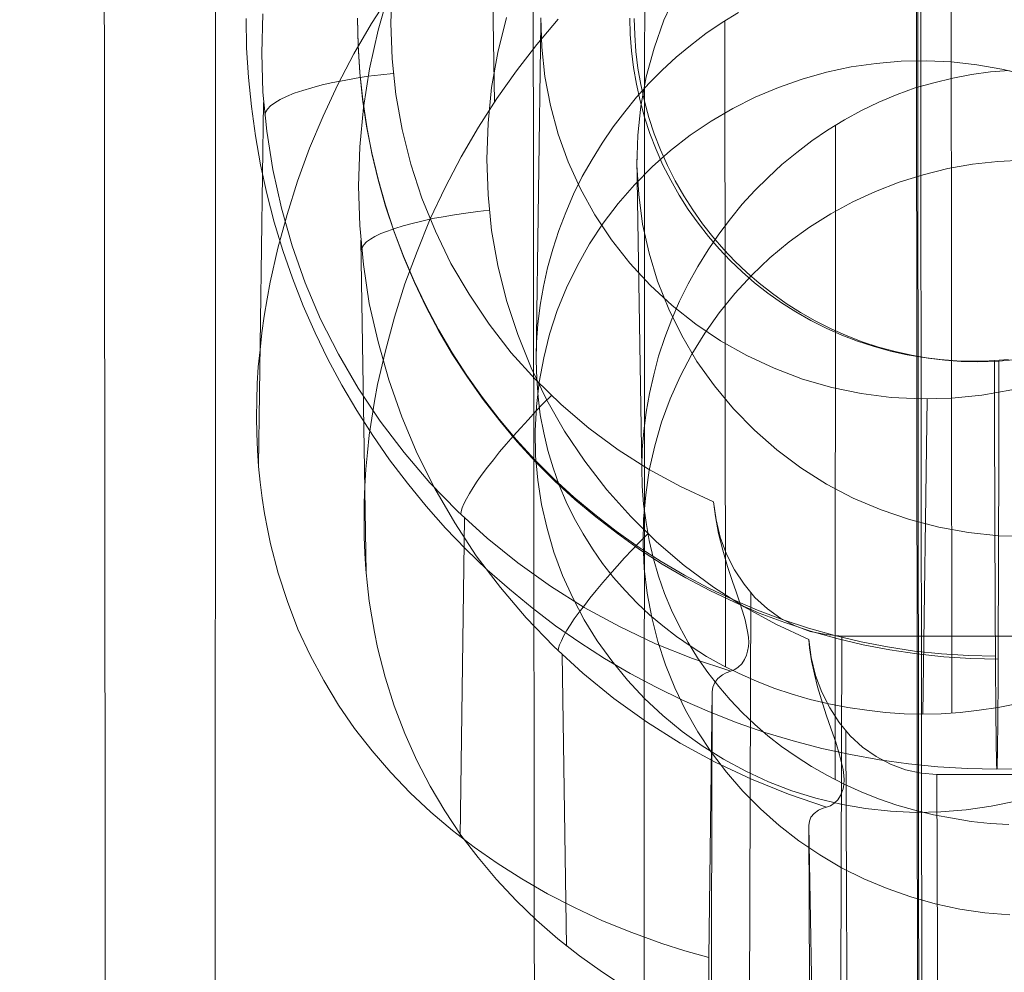
# Model space of a CAD drawing. Units: millimetres. Extents: x 2409 to 15109, y 1344 to 14044.
# Drawn here: x 13287 to 13310, y 8193 to 8215 of the extents above; entities that cross this region are included whole.
import ezdxf

# ---------------------------------------------------------------- set-up
doc = ezdxf.new("R2010")
doc.units = ezdxf.units.MM
doc.layers.add('område', color=7, linetype='Continuous', lineweight=9)
doc.layers.add('taifun', color=251, linetype='Continuous', lineweight=9)

msp = doc.modelspace()

# ---------------------------------------------------------------- linework, layer by layer
at = {"layer": 'område'}
msp.add_circle((8759.184, 7694.31), 6350, dxfattribs=at)
at = {"layer": 'taifun', "flags": 128}
for points in [[(13308.093, 8171.607), (13308.019, 8239.74)], [(13292, 8237.667), (13291.609, 8237.643), (13291.225, 8237.569), (13290.85, 8237.447), (13290.499, 8237.275), (13290.172, 8237.063), (13289.878, 8236.81), (13289.626, 8236.525), (13289.405, 8236.206), (13289.234, 8235.864), (13289.103, 8235.505), (13289.03, 8235.129), (13289.005, 8234.746), (13289.071, 8172.456)], [(13299.067, 8169.543), (13298.994, 8237.675)], [(13294.63, 8235.638), (13294.24, 8235.614), (13293.85, 8235.541), (13293.477, 8235.419), (13293.127, 8235.248), (13292.803, 8235.029), (13292.51, 8234.777), (13292.25, 8234.493), (13292.031, 8234.168), (13291.86, 8233.827), (13291.731, 8233.462), (13291.657, 8233.088), (13291.625, 8232.706), (13291.601, 8170.142)], [(13301.589, 8167.211), (13301.622, 8235.638)], [(13308.028, 8167.478), (13307.954, 8235.611)], [(13307.93, 8230.396), (13307.995, 8168.106)], [(13298.114, 8213.468), (13298, 8220.541)], [(13308.77, 8199.231), (13308.754, 8216.703)], [(13295.681, 8215.976), (13295.248, 8215.299), (13294.84, 8214.597), (13294.465, 8213.879), (13294.122, 8213.145), (13293.804, 8212.394), (13293.526, 8211.627), (13293.281, 8210.851), (13293.069, 8210.068), (13292.89, 8209.276), (13292.816, 8208.885), (13292.751, 8208.485), (13292.694, 8208.093), (13292.653, 8207.693), (13292.612, 8207.302), (13292.588, 8206.91), (13292.58, 8206.518), (13292.571, 8206.126), (13292.58, 8205.743), (13292.596, 8205.359), (13292.62, 8204.976), (13292.653, 8204.609), (13292.702, 8204.241), (13292.759, 8203.882), (13292.824, 8203.523), (13292.898, 8203.172), (13293.077, 8202.495), (13293.29, 8201.834), (13293.534, 8201.189), (13293.82, 8200.577), (13294.138, 8199.99), (13294.481, 8199.418), (13294.856, 8198.872), (13295.264, 8198.349), (13295.697, 8197.843), (13296.154, 8197.37), (13296.635, 8196.921), (13297.133, 8196.497), (13297.639, 8196.105), (13298.178, 8195.73), (13298.749, 8195.371), (13299.353, 8195.02), (13299.981, 8194.702), (13300.634, 8194.392), (13301.311, 8194.114), (13302.013, 8193.861), (13302.552, 8193.69), (13303.107, 8193.535), (13303.123, 8177.189)], [(13295.653, 8216.026), (13295.401, 8215.149), (13295.206, 8214.247), (13295.06, 8213.346), (13294.979, 8212.428), (13294.946, 8211.511), (13294.979, 8210.593), (13295.06, 8209.683), (13295.198, 8208.774), (13295.401, 8207.88), (13295.653, 8206.995), (13295.953, 8206.134), (13296.311, 8205.282), (13296.725, 8204.462), (13297.188, 8203.666), (13297.691, 8202.894), (13298.252, 8202.155), (13298.853, 8201.449), (13299.494, 8200.783), (13300.176, 8200.157), (13300.899, 8199.573), (13301.654, 8199.029), (13302.442, 8198.533), (13303.254, 8198.087), (13304.099, 8197.689), (13304.968, 8197.339), (13305.853, 8197.039), (13304.968, 8197.339), (13304.099, 8197.689), (13303.254, 8198.087), (13302.442, 8198.533), (13301.654, 8199.029), (13300.899, 8199.573), (13300.176, 8200.157), (13299.494, 8200.783), (13298.853, 8201.449), (13298.252, 8202.155), (13297.691, 8202.894), (13297.188, 8203.666), (13296.725, 8204.462), (13296.311, 8205.282), (13295.953, 8206.134), (13295.653, 8206.995), (13295.401, 8207.88), (13295.198, 8208.774), (13295.06, 8209.683), (13294.979, 8210.593), (13294.946, 8211.511), (13294.979, 8212.428), (13295.06, 8213.346), (13295.206, 8214.247), (13295.401, 8215.149), (13295.653, 8216.026)], [(13295.73, 8216.131), (13295.697, 8215.307), (13295.73, 8214.475), (13295.819, 8213.65), (13295.966, 8212.834), (13296.162, 8212.027), (13296.423, 8211.235), (13296.742, 8210.46), (13297.101, 8209.709), (13297.525, 8208.991), (13297.99, 8208.297), (13298.504, 8207.628), (13299.067, 8207.008), (13299.671, 8206.42), (13300.316, 8205.873), (13300.993, 8205.367), (13301.703, 8204.919), (13302.446, 8204.511), (13303.221, 8204.152), (13302.446, 8204.511), (13301.703, 8204.919), (13300.993, 8205.367), (13300.316, 8205.873), (13299.671, 8206.42), (13299.067, 8207.008), (13298.504, 8207.628), (13297.99, 8208.297), (13297.525, 8208.991), (13297.101, 8209.709), (13296.742, 8210.46), (13296.423, 8211.235), (13296.162, 8212.027), (13295.966, 8212.834), (13295.819, 8213.65), (13295.73, 8214.475), (13295.697, 8215.307), (13295.73, 8216.131)], [(13302.353, 8216.01), (13302.06, 8215.376), (13301.833, 8214.726), (13301.646, 8214.061), (13301.524, 8213.378), (13301.451, 8212.696), (13301.435, 8211.998), (13301.435, 8211.998), (13301.476, 8211.316), (13301.565, 8210.625), (13301.719, 8209.951), (13301.914, 8209.294), (13302.174, 8208.644), (13302.483, 8208.027), (13302.832, 8207.426), (13303.238, 8206.857), (13303.685, 8206.321), (13304.172, 8205.826), (13304.692, 8205.363), (13305.252, 8204.949), (13305.853, 8204.567), (13306.47, 8204.242), (13307.12, 8203.966), (13307.786, 8203.739), (13308.468, 8203.56), (13309.158, 8203.438), (13309.865, 8203.365), (13310.571, 8203.349)], [(13292.718, 8215.527), (13292.694, 8214.613), (13292.718, 8213.699), (13292.808, 8212.794), (13292.947, 8211.896), (13293.151, 8210.998), (13293.404, 8210.117), (13293.706, 8209.26), (13294.065, 8208.411), (13294.481, 8207.595), (13294.938, 8206.804), (13295.452, 8206.037), (13296.007, 8205.302), (13296.611, 8204.6), (13297.256, 8203.939), (13297.941, 8203.311), (13298.659, 8202.732), (13299.418, 8202.185), (13300.202, 8201.695), (13301.026, 8201.246), (13301.866, 8200.847), (13302.731, 8200.504), (13303.621, 8200.21), (13302.731, 8200.504), (13301.866, 8200.847), (13301.026, 8201.246), (13300.202, 8201.695), (13299.418, 8202.185), (13298.659, 8202.732), (13297.941, 8203.311), (13297.256, 8203.939), (13296.611, 8204.6), (13296.007, 8205.302), (13295.452, 8206.037), (13294.938, 8206.804), (13294.481, 8207.595), (13294.065, 8208.411), (13293.706, 8209.26), (13293.404, 8210.117), (13293.151, 8210.998), (13292.947, 8211.896), (13292.808, 8212.794), (13292.718, 8213.699), (13292.694, 8214.613), (13292.718, 8215.527)], [(13310.28, 8199.443), (13309.847, 8199.361), (13309.407, 8199.296), (13308.966, 8199.247), (13308.525, 8199.214), (13308.093, 8199.206), (13307.66, 8199.214), (13307.228, 8199.247), (13306.787, 8199.296), (13306.347, 8199.361), (13305.906, 8199.443), (13305.473, 8199.549), (13305.049, 8199.671), (13304.625, 8199.81), (13304.217, 8199.973), (13303.817, 8200.153), (13303.433, 8200.341), (13303.058, 8200.553), (13302.699, 8200.781), (13302.356, 8201.018), (13302.038, 8201.263), (13301.728, 8201.524), (13301.442, 8201.793), (13301.156, 8202.087), (13300.887, 8202.389), (13300.634, 8202.715), (13300.397, 8203.058), (13300.177, 8203.409), (13299.973, 8203.776), (13299.785, 8204.152), (13299.622, 8204.543), (13299.483, 8204.943), (13299.361, 8205.351), (13299.263, 8205.759), (13299.182, 8206.184), (13299.133, 8206.6), (13299.1, 8207.024), (13299.084, 8207.448), (13299.084, 8207.448), (13299.092, 8207.873), (13299.124, 8208.297), (13299.182, 8208.738), (13299.255, 8209.17), (13299.353, 8209.611), (13299.475, 8210.044), (13299.614, 8210.476), (13299.777, 8210.9), (13299.957, 8211.325), (13300.161, 8211.733), (13300.389, 8212.133), (13300.626, 8212.516), (13300.879, 8212.892), (13301.148, 8213.242), (13301.426, 8213.585), (13301.719, 8213.912), (13302.021, 8214.214), (13302.348, 8214.516), (13302.682, 8214.793), (13303.042, 8215.07), (13303.417, 8215.323), (13303.8, 8215.56)], [(13317.314, 8197.929), (13309.819, 8197.925), (13309.132, 8197.94), (13308.445, 8197.981), (13307.762, 8198.049), (13307.082, 8198.143), (13306.406, 8198.263), (13305.738, 8198.409), (13305.073, 8198.582), (13304.416, 8198.781), (13303.767, 8199.006), (13303.125, 8199.258), (13302.498, 8199.532), (13301.878, 8199.832), (13301.274, 8200.155), (13300.68, 8200.504), (13300.102, 8200.872), (13299.539, 8201.267), (13298.991, 8201.68), (13298.461, 8202.115), (13297.947, 8202.573), (13297.451, 8203.05), (13296.975, 8203.542), (13296.52, 8204.056), (13296.085, 8204.589), (13295.668, 8205.134), (13295.277, 8205.701), (13294.906, 8206.279), (13294.56, 8206.872), (13294.234, 8207.477), (13293.937, 8208.096), (13293.659, 8208.723), (13293.411, 8209.365), (13293.186, 8210.011), (13292.983, 8210.672), (13292.811, 8211.337), (13292.664, 8212.005), (13292.544, 8212.685), (13292.45, 8213.364), (13292.383, 8214.047), (13292.341, 8214.735), (13292.326, 8215.422)], [(13294.921, 8215.425), (13294.936, 8214.795), (13294.977, 8214.164), (13295.041, 8213.537), (13295.135, 8212.91), (13295.255, 8212.29), (13295.401, 8211.678), (13295.574, 8211.07), (13295.773, 8210.469), (13295.995, 8209.88), (13296.242, 8209.298), (13296.513, 8208.731), (13296.809, 8208.171), (13297.128, 8207.627), (13297.474, 8207.098), (13297.838, 8206.583), (13298.221, 8206.084), (13298.63, 8205.599), (13299.055, 8205.134), (13299.501, 8204.691), (13299.967, 8204.263), (13300.451, 8203.857), (13300.951, 8203.471), (13301.465, 8203.106), (13301.995, 8202.765), (13302.539, 8202.445), (13303.095, 8202.149), (13303.665, 8201.875), (13304.244, 8201.627), (13304.837, 8201.405), (13305.434, 8201.206), (13306.042, 8201.037), (13306.654, 8200.891), (13307.274, 8200.771), (13307.901, 8200.677), (13308.528, 8200.609), (13309.155, 8200.572), (13309.786, 8200.557)], [(13294.924, 8215.418), (13294.936, 8214.783), (13294.977, 8214.153), (13295.045, 8213.522), (13295.139, 8212.895), (13295.259, 8212.272), (13295.405, 8211.656), (13295.578, 8211.044), (13295.777, 8210.443), (13296.002, 8209.85), (13296.25, 8209.268), (13296.524, 8208.693), (13296.821, 8208.134), (13297.14, 8207.589), (13297.485, 8207.056), (13297.849, 8206.538), (13298.236, 8206.039), (13298.645, 8205.554), (13299.073, 8205.085), (13299.524, 8204.638), (13299.99, 8204.21), (13300.474, 8203.801), (13300.977, 8203.414), (13301.491, 8203.046), (13302.025, 8202.705), (13302.573, 8202.382), (13303.132, 8202.085), (13303.703, 8201.815), (13304.285, 8201.563), (13304.878, 8201.342), (13305.479, 8201.143), (13306.091, 8200.97), (13306.707, 8200.823), (13307.326, 8200.703), (13307.953, 8200.609), (13308.584, 8200.542), (13309.215, 8200.501), (13309.849, 8200.489)], [(13301.2, 8192.816), (13300.631, 8193.19), (13300.095, 8193.571), (13299.592, 8193.969), (13299.096, 8194.408), (13298.617, 8194.863), (13298.162, 8195.35), (13297.732, 8195.861), (13297.334, 8196.389), (13296.96, 8196.95), (13296.619, 8197.526), (13296.303, 8198.127), (13296.027, 8198.752), (13295.775, 8199.402), (13295.564, 8200.068), (13295.393, 8200.758), (13295.32, 8201.116), (13295.255, 8201.473), (13295.198, 8201.838), (13295.158, 8202.204), (13295.117, 8202.577), (13295.093, 8202.959), (13295.076, 8203.341), (13295.076, 8203.731), (13295.076, 8204.129), (13295.093, 8204.518), (13295.117, 8204.916), (13295.158, 8205.306), (13295.198, 8205.704), (13295.255, 8206.102), (13295.32, 8206.5), (13295.393, 8206.89), (13295.572, 8207.677), (13295.783, 8208.457), (13296.027, 8209.237), (13296.311, 8209.992), (13296.619, 8210.747), (13296.969, 8211.478), (13297.342, 8212.193), (13297.74, 8212.883), (13298.17, 8213.557), (13298.625, 8214.199), (13299.104, 8214.816), (13299.6, 8215.4)], [(13298.398, 8215.441), (13298.195, 8214.629), (13298.049, 8213.809), (13297.967, 8212.98), (13297.935, 8212.144), (13297.967, 8211.308), (13298.049, 8210.479), (13298.195, 8209.659), (13298.398, 8208.847), (13298.658, 8208.051), (13298.966, 8207.279), (13299.332, 8206.524), (13299.746, 8205.801), (13300.217, 8205.103), (13300.729, 8204.437), (13301.289, 8203.812), (13301.89, 8203.219), (13302.531, 8202.667), (13303.214, 8202.163), (13303.928, 8201.708), (13304.667, 8201.302), (13305.439, 8200.945), (13305.455, 8200.75), (13305.504, 8200.45), (13305.569, 8200.141), (13305.642, 8199.841), (13305.731, 8199.54), (13305.845, 8199.191), (13305.959, 8198.858), (13306.064, 8198.549), (13306.153, 8198.257), (13306.202, 8198.07), (13306.235, 8197.916), (13306.251, 8197.778), (13306.259, 8197.672), (13306.251, 8197.567), (13306.235, 8197.469), (13306.178, 8197.307), (13306.113, 8197.209), (13306.032, 8197.128), (13305.942, 8197.071), (13305.853, 8197.039), (13305.747, 8197.006), (13305.666, 8196.966), (13305.561, 8196.893), (13305.487, 8196.803), (13305.455, 8196.714), (13305.439, 8196.609), (13305.536, 8190.94)], [(13308.419, 8197.802), (13308.054, 8197.827), (13307.688, 8197.908), (13307.339, 8198.038), (13307.006, 8198.216), (13306.689, 8198.436), (13306.405, 8198.704), (13306.145, 8199.012), (13305.926, 8199.353), (13305.739, 8199.719), (13305.593, 8200.109), (13305.496, 8200.523), (13305.439, 8200.945), (13304.667, 8201.302), (13303.928, 8201.708), (13303.214, 8202.163), (13302.531, 8202.667), (13301.89, 8203.219), (13301.289, 8203.812), (13300.729, 8204.437), (13300.217, 8205.103), (13299.746, 8205.801), (13299.332, 8206.524), (13298.966, 8207.279), (13298.658, 8208.051), (13298.398, 8208.847), (13298.195, 8209.659), (13298.049, 8210.479), (13297.967, 8211.308), (13297.935, 8212.144), (13297.967, 8212.98), (13298.049, 8213.809), (13298.195, 8214.629), (13298.398, 8215.441)], [(13299.084, 8207.448), (13299.198, 8215.307)], [(13310.166, 8206.763), (13309.472, 8206.641), (13308.77, 8206.567), (13308.068, 8206.551), (13307.358, 8206.583), (13306.657, 8206.681), (13305.971, 8206.82), (13305.294, 8207.016), (13304.633, 8207.269), (13303.996, 8207.563), (13303.384, 8207.905), (13302.805, 8208.297), (13302.258, 8208.73), (13301.744, 8209.203), (13301.271, 8209.717), (13300.838, 8210.264), (13300.455, 8210.843), (13300.12, 8211.447), (13299.834, 8212.075), (13299.598, 8212.72), (13299.418, 8213.389), (13299.288, 8214.067), (13299.214, 8214.752), (13299.198, 8215.438)], [(13301.371, 8215.418), (13301.383, 8215.039), (13301.409, 8214.652), (13301.458, 8214.265), (13301.525, 8213.879), (13301.612, 8213.492), (13301.713, 8213.109), (13301.837, 8212.73), (13301.983, 8212.354), (13302.145, 8211.99), (13302.325, 8211.633), (13302.524, 8211.288), (13302.734, 8210.957), (13302.963, 8210.634), (13303.204, 8210.327), (13303.455, 8210.037), (13303.714, 8209.763), (13303.992, 8209.501), (13304.281, 8209.249), (13304.589, 8209.009), (13304.908, 8208.78), (13305.242, 8208.569), (13305.588, 8208.37), (13305.945, 8208.19), (13306.309, 8208.029), (13306.684, 8207.886), (13307.063, 8207.762), (13307.446, 8207.657), (13307.833, 8207.571), (13308.22, 8207.503), (13308.607, 8207.458), (13308.99, 8207.428), (13309.369, 8207.42), (13309.617, 8207.424), (13309.868, 8207.435), (13309.868, 8207.289), (13309.868, 8207.139), (13309.868, 8206.992), (13309.868, 8206.846), (13309.868, 8206.703), (13309.868, 8206.557), (13309.868, 8206.414), (13309.868, 8206.272), (13309.868, 8206.129), (13309.868, 8205.99), (13309.868, 8205.847), (13309.868, 8205.708), (13309.864, 8205.569), (13309.864, 8205.434), (13309.864, 8205.295), (13309.864, 8205.16), (13309.864, 8205.025), (13309.864, 8204.894), (13309.864, 8204.758), (13309.864, 8204.627), (13309.864, 8204.496), (13309.864, 8204.368), (13309.864, 8204.24), (13309.864, 8204.113), (13309.861, 8203.985), (13309.861, 8203.857), (13309.861, 8203.733), (13309.861, 8203.609), (13309.861, 8203.486), (13309.861, 8203.365), (13309.861, 8203.245), (13309.861, 8203.125), (13309.861, 8203.009), (13309.861, 8202.892), (13309.861, 8202.776), (13309.857, 8202.659), (13309.857, 8202.547), (13309.857, 8202.434), (13309.857, 8202.322), (13309.857, 8202.213), (13309.857, 8202.104), (13309.857, 8201.995), (13309.857, 8201.89), (13309.857, 8201.785), (13309.853, 8201.68), (13309.853, 8201.578), (13309.853, 8201.477), (13309.853, 8201.375), (13309.853, 8201.278), (13309.853, 8201.18), (13309.853, 8201.083), (13309.853, 8200.989), (13309.853, 8200.895), (13309.849, 8200.801), (13309.849, 8200.711), (13309.849, 8200.621), (13309.849, 8200.534), (13309.849, 8200.448), (13309.849, 8200.362), (13309.849, 8200.275), (13309.849, 8200.193), (13309.846, 8200.114), (13309.846, 8200.031), (13309.846, 8199.952), (13309.846, 8199.877), (13309.846, 8199.802), (13309.846, 8199.727), (13309.846, 8199.652), (13309.846, 8199.581), (13309.842, 8199.513), (13309.842, 8199.442), (13309.842, 8199.374), (13309.842, 8199.31), (13309.842, 8199.246), (13309.842, 8199.183), (13309.842, 8199.123), (13309.838, 8199.063), (13309.838, 8199.002), (13309.838, 8198.946), (13309.838, 8198.89), (13309.838, 8198.837), (13309.838, 8198.785), (13309.838, 8198.732), (13309.834, 8198.683), (13309.834, 8198.634), (13309.834, 8198.589), (13309.834, 8198.544), (13309.834, 8198.503), (13309.834, 8198.462), (13309.834, 8198.42), (13309.831, 8198.383), (13309.831, 8198.345), (13309.831, 8198.308), (13309.831, 8198.274), (13309.831, 8198.244), (13309.831, 8198.21), (13309.831, 8198.184), (13309.827, 8198.154), (13309.827, 8198.128), (13309.827, 8198.105), (13309.827, 8198.083), (13309.827, 8198.06), (13309.827, 8198.041), (13309.827, 8198.022), (13309.823, 8198.004), (13309.823, 8197.989), (13309.823, 8197.977), (13309.823, 8197.966), (13309.823, 8197.955), (13309.823, 8197.947), (13309.819, 8197.94), (13309.819, 8197.932), (13309.819, 8197.929), (13309.819, 8197.925), (13309.819, 8197.929), (13309.816, 8197.932), (13309.816, 8197.94), (13309.816, 8197.947), (13309.816, 8197.955), (13309.816, 8197.966), (13309.816, 8197.977), (13309.812, 8197.992), (13309.812, 8198.007), (13309.812, 8198.022), (13309.812, 8198.041), (13309.812, 8198.06), (13309.812, 8198.083), (13309.812, 8198.105), (13309.808, 8198.131), (13309.808, 8198.158), (13309.808, 8198.184), (13309.808, 8198.214), (13309.808, 8198.244), (13309.808, 8198.278), (13309.808, 8198.312), (13309.804, 8198.349), (13309.804, 8198.383), (13309.804, 8198.424), (13309.804, 8198.462), (13309.804, 8198.507), (13309.804, 8198.548), (13309.801, 8198.593), (13309.801, 8198.638), (13309.801, 8198.687), (13309.801, 8198.736), (13309.801, 8198.788), (13309.801, 8198.841), (13309.801, 8198.894), (13309.797, 8198.95), (13309.797, 8199.006), (13309.797, 8199.066), (13309.797, 8199.126), (13309.797, 8199.186), (13309.797, 8199.25), (13309.797, 8199.314), (13309.793, 8199.382), (13309.793, 8199.449), (13309.793, 8199.517), (13309.793, 8199.588), (13309.793, 8199.659), (13309.793, 8199.731), (13309.793, 8199.806), (13309.789, 8199.881), (13309.789, 8199.96), (13309.789, 8200.039), (13309.789, 8200.118), (13309.789, 8200.2), (13309.789, 8200.283), (13309.789, 8200.369), (13309.786, 8200.452), (13309.786, 8200.542), (13309.786, 8200.628), (13309.786, 8200.718), (13309.786, 8200.808), (13309.786, 8200.902), (13309.786, 8200.996), (13309.782, 8201.09), (13309.782, 8201.188), (13309.782, 8201.285), (13309.782, 8201.383), (13309.782, 8201.484), (13309.782, 8201.586), (13309.782, 8201.691), (13309.782, 8201.792), (13309.778, 8201.897), (13309.778, 8202.006), (13309.778, 8202.111), (13309.778, 8202.22), (13309.778, 8202.333), (13309.778, 8202.442), (13309.778, 8202.554), (13309.778, 8202.671), (13309.774, 8202.783), (13309.774, 8202.9), (13309.774, 8203.016), (13309.774, 8203.136), (13309.774, 8203.256), (13309.774, 8203.377), (13309.774, 8203.497), (13309.774, 8203.621), (13309.774, 8203.745), (13309.771, 8203.869), (13309.771, 8203.992), (13309.771, 8204.12), (13309.771, 8204.248), (13309.771, 8204.379), (13309.771, 8204.507), (13309.771, 8204.638), (13309.771, 8204.77), (13309.771, 8204.905), (13309.767, 8205.036), (13309.767, 8205.171), (13309.767, 8205.307), (13309.767, 8205.445), (13309.767, 8205.581), (13309.767, 8205.72), (13309.767, 8205.858), (13309.767, 8206.001), (13309.767, 8206.14), (13309.767, 8206.283), (13309.767, 8206.425), (13309.763, 8206.568), (13309.763, 8206.715), (13309.763, 8206.857), (13309.763, 8207.004), (13309.763, 8207.15), (13309.763, 8207.3), (13309.763, 8207.447), (13309.511, 8207.435), (13309.264, 8207.432), (13308.884, 8207.439), (13308.501, 8207.469), (13308.115, 8207.518), (13307.728, 8207.582), (13307.341, 8207.668), (13306.958, 8207.773), (13306.575, 8207.897), (13306.204, 8208.04), (13305.839, 8208.201), (13305.483, 8208.382), (13305.137, 8208.581), (13304.803, 8208.795), (13304.484, 8209.02), (13304.176, 8209.26), (13303.883, 8209.512), (13303.609, 8209.775), (13303.35, 8210.049), (13303.098, 8210.338), (13302.858, 8210.646), (13302.629, 8210.969), (13302.419, 8211.303), (13302.22, 8211.648), (13302.04, 8212.001), (13301.878, 8212.369), (13301.735, 8212.741), (13301.612, 8213.12), (13301.506, 8213.503), (13301.42, 8213.89), (13301.353, 8214.28), (13301.307, 8214.663), (13301.277, 8215.05), (13301.266, 8215.429)], [(13303.498, 8200.308), (13303.482, 8215.364)], [(13310.504, 8214.102), (13309.934, 8214.24), (13309.353, 8214.34), (13308.766, 8214.406), (13308.179, 8214.434), (13307.592, 8214.423), (13307.006, 8214.373), (13306.424, 8214.29), (13305.849, 8214.168), (13305.284, 8214.008), (13304.731, 8213.814), (13304.188, 8213.587), (13303.668, 8213.321), (13303.164, 8213.028), (13302.677, 8212.701), (13302.218, 8212.342), (13301.786, 8211.96), (13301.377, 8211.544), (13300.995, 8211.107), (13300.646, 8210.648), (13300.33, 8210.166), (13300.048, 8209.663), (13299.793, 8209.142), (13299.578, 8208.611), (13299.4, 8208.063), (13299.262, 8207.509), (13299.157, 8206.945), (13299.091, 8206.375), (13299.063, 8205.805), (13299.074, 8205.229), (13299.124, 8204.659), (13299.212, 8204.089), (13299.34, 8203.53), (13299.5, 8202.982), (13299.699, 8202.439), (13299.937, 8201.913), (13300.203, 8201.404), (13300.508, 8200.917), (13300.845, 8200.447), (13301.21, 8199.998), (13301.609, 8199.572), (13302.035, 8199.174), (13302.484, 8198.803), (13302.954, 8198.465), (13303.452, 8198.155), (13303.967, 8197.873), (13304.498, 8197.629), (13305.046, 8197.419), (13305.605, 8197.247), (13306.181, 8197.109), (13306.757, 8197.009), (13307.343, 8196.943), (13307.93, 8196.915), (13308.517, 8196.926), (13309.103, 8196.976), (13309.685, 8197.059), (13310.26, 8197.181)], [(13295.754, 8214.14), (13295.468, 8214.107), (13295.175, 8214.075), (13294.889, 8214.026), (13294.612, 8213.977), (13294.35, 8213.928), (13294.098, 8213.871), (13293.861, 8213.806), (13293.649, 8213.74), (13293.445, 8213.675), (13293.273, 8213.602), (13293.118, 8213.528), (13292.996, 8213.455), (13292.898, 8213.381), (13292.824, 8213.308), (13292.784, 8213.242), (13292.767, 8213.169)], [(13310.108, 8214.207), (13309.67, 8214.174), (13309.231, 8214.117), (13308.793, 8214.028), (13308.354, 8213.922), (13307.916, 8213.801), (13307.493, 8213.646), (13307.071, 8213.468), (13306.665, 8213.273), (13306.267, 8213.054), (13305.877, 8212.818), (13305.512, 8212.566), (13305.155, 8212.298), (13304.813, 8212.014), (13304.489, 8211.714), (13304.18, 8211.413), (13303.888, 8211.088), (13303.612, 8210.747), (13303.344, 8210.39), (13303.092, 8210.024), (13302.856, 8209.635), (13302.629, 8209.237), (13302.426, 8208.831), (13302.247, 8208.408), (13302.085, 8207.986), (13301.939, 8207.547), (13301.825, 8207.117), (13301.727, 8206.679), (13301.646, 8206.24), (13301.598, 8205.801), (13301.557, 8205.371), (13301.549, 8204.941), (13301.557, 8204.518), (13301.589, 8204.096), (13301.646, 8203.674), (13301.719, 8203.251), (13301.817, 8202.829), (13301.939, 8202.423), (13302.077, 8202.017), (13302.239, 8201.627), (13302.426, 8201.246), (13302.629, 8200.872), (13302.848, 8200.515), (13303.084, 8200.174), (13303.344, 8199.849), (13303.603, 8199.54), (13303.888, 8199.248), (13304.18, 8198.964), (13304.48, 8198.704), (13304.805, 8198.452), (13305.146, 8198.216), (13305.504, 8197.989), (13305.877, 8197.778), (13306.259, 8197.575), (13306.657, 8197.396), (13307.063, 8197.234), (13307.485, 8197.088), (13307.908, 8196.966), (13308.346, 8196.86), (13308.785, 8196.779), (13309.223, 8196.706), (13309.662, 8196.657), (13310.1, 8196.633)], [(13292.62, 8204.992), (13292.735, 8213.463)], [(13306.048, 8197.68), (13306.056, 8212.932)], [(13301.549, 8204.941), (13301.435, 8212.144)], [(13310.122, 8194.53), (13309.535, 8194.579), (13308.954, 8194.663), (13308.378, 8194.784), (13307.814, 8194.945), (13307.26, 8195.139), (13306.718, 8195.365), (13306.198, 8195.626), (13305.694, 8195.925), (13305.207, 8196.251), (13304.747, 8196.611), (13304.31, 8196.998), (13303.901, 8197.408), (13303.524, 8197.851), (13303.17, 8198.31), (13302.854, 8198.797), (13302.567, 8199.295), (13302.317, 8199.816), (13302.102, 8200.353), (13301.919, 8200.901), (13301.781, 8201.46), (13301.675, 8202.024), (13301.603, 8202.6), (13301.576, 8203.175), (13301.587, 8203.751), (13301.637, 8204.321), (13301.72, 8204.891), (13301.847, 8205.456), (13302.008, 8206.009), (13302.207, 8206.552), (13302.439, 8207.078), (13302.71, 8207.592), (13303.015, 8208.085), (13303.347, 8208.561), (13303.712, 8209.009), (13304.111, 8209.436), (13304.531, 8209.84), (13304.98, 8210.211), (13305.456, 8210.554), (13305.948, 8210.864), (13306.463, 8211.146), (13306.995, 8211.389), (13307.543, 8211.605), (13308.102, 8211.777), (13308.677, 8211.921), (13309.253, 8212.02), (13309.84, 8212.087), (13310.426, 8212.115)], [(13297.992, 8210.95), (13297.724, 8210.918), (13297.448, 8210.885), (13297.18, 8210.845), (13296.92, 8210.796), (13296.668, 8210.755), (13296.424, 8210.698), (13296.197, 8210.642), (13295.986, 8210.585), (13295.791, 8210.528), (13295.62, 8210.463), (13295.466, 8210.406), (13295.328, 8210.341), (13295.223, 8210.276), (13295.133, 8210.211), (13295.068, 8210.146), (13295.036, 8210.089), (13295.02, 8210.024)], [(13295.125, 8202.488), (13295.003, 8210.252)], [(13310.09, 8207.473), (13309.763, 8207.447), (13309.763, 8207.3), (13309.763, 8207.15), (13309.763, 8207.004), (13309.763, 8206.857), (13309.763, 8206.715), (13309.763, 8206.568), (13309.767, 8206.425), (13309.767, 8206.283), (13309.767, 8206.14), (13309.767, 8206.001), (13309.767, 8205.858), (13309.767, 8205.72), (13309.767, 8205.581), (13309.767, 8205.445), (13309.767, 8205.307), (13309.767, 8205.171), (13309.767, 8205.036), (13309.771, 8204.905), (13309.771, 8204.77), (13309.771, 8204.638), (13309.771, 8204.507), (13309.771, 8204.379), (13309.771, 8204.248), (13309.771, 8204.12), (13309.771, 8203.992), (13309.771, 8203.869), (13309.774, 8203.745), (13309.774, 8203.621), (13309.774, 8203.497), (13309.774, 8203.377), (13309.774, 8203.256), (13309.774, 8203.136), (13309.774, 8203.016), (13309.774, 8202.9), (13309.774, 8202.783), (13309.778, 8202.671), (13309.778, 8202.554), (13309.778, 8202.442), (13309.778, 8202.333), (13309.778, 8202.22), (13309.778, 8202.111), (13309.778, 8202.006), (13309.778, 8201.897), (13309.782, 8201.792), (13309.782, 8201.691), (13309.782, 8201.586), (13309.782, 8201.484), (13309.782, 8201.383), (13309.782, 8201.285), (13309.782, 8201.188), (13309.782, 8201.09), (13309.786, 8200.996), (13309.786, 8200.902), (13309.786, 8200.808), (13309.786, 8200.718), (13309.786, 8200.628), (13309.786, 8200.542), (13309.786, 8200.452), (13309.789, 8200.369), (13309.789, 8200.283), (13309.789, 8200.2), (13309.789, 8200.118), (13309.789, 8200.039), (13309.789, 8199.96), (13309.789, 8199.881), (13309.793, 8199.806), (13309.793, 8199.731), (13309.793, 8199.659), (13309.793, 8199.588), (13309.793, 8199.517), (13309.793, 8199.449), (13309.793, 8199.382), (13309.797, 8199.314), (13309.797, 8199.25), (13309.797, 8199.186), (13309.797, 8199.126), (13309.797, 8199.066), (13309.797, 8199.006), (13309.797, 8198.95), (13309.801, 8198.894), (13309.801, 8198.841), (13309.801, 8198.788), (13309.801, 8198.736), (13309.801, 8198.687), (13309.801, 8198.638), (13309.801, 8198.593), (13309.804, 8198.548), (13309.804, 8198.507), (13309.804, 8198.462), (13309.804, 8198.424), (13309.804, 8198.383), (13309.804, 8198.349), (13309.808, 8198.312), (13309.808, 8198.278), (13309.808, 8198.244), (13309.808, 8198.214), (13309.808, 8198.184), (13309.808, 8198.158), (13309.808, 8198.131), (13309.812, 8198.105), (13309.812, 8198.083), (13309.812, 8198.06), (13309.812, 8198.041), (13309.812, 8198.022), (13309.812, 8198.007), (13309.812, 8197.992), (13309.816, 8197.977), (13309.816, 8197.966), (13309.816, 8197.955), (13309.816, 8197.947), (13309.816, 8197.94), (13309.816, 8197.932), (13309.819, 8197.929), (13309.819, 8197.925), (13309.819, 8197.929), (13309.819, 8197.932), (13309.819, 8197.94), (13309.823, 8197.947), (13309.823, 8197.955), (13309.823, 8197.966), (13309.823, 8197.977), (13309.823, 8197.989), (13309.823, 8198.004), (13309.827, 8198.022), (13309.827, 8198.041), (13309.827, 8198.06), (13309.827, 8198.083), (13309.827, 8198.105), (13309.827, 8198.128), (13309.827, 8198.154), (13309.831, 8198.184), (13309.831, 8198.21), (13309.831, 8198.244), (13309.831, 8198.274), (13309.831, 8198.308), (13309.831, 8198.345), (13309.831, 8198.383), (13309.834, 8198.42), (13309.834, 8198.462), (13309.834, 8198.503), (13309.834, 8198.544), (13309.834, 8198.589), (13309.834, 8198.634), (13309.834, 8198.683), (13309.838, 8198.732), (13309.838, 8198.785), (13309.838, 8198.837), (13309.838, 8198.89), (13309.838, 8198.946), (13309.838, 8199.002), (13309.838, 8199.063), (13309.842, 8199.123), (13309.842, 8199.183), (13309.842, 8199.246), (13309.842, 8199.31), (13309.842, 8199.374), (13309.842, 8199.442), (13309.842, 8199.513), (13309.846, 8199.581), (13309.846, 8199.652), (13309.846, 8199.727), (13309.846, 8199.802), (13309.846, 8199.877), (13309.846, 8199.952), (13309.846, 8200.031), (13309.846, 8200.114), (13309.849, 8200.193), (13309.849, 8200.275), (13309.849, 8200.362), (13309.849, 8200.448), (13309.849, 8200.534), (13309.849, 8200.621), (13309.849, 8200.711), (13309.849, 8200.801), (13309.853, 8200.895), (13309.853, 8200.989), (13309.853, 8201.083), (13309.853, 8201.18), (13309.853, 8201.278), (13309.853, 8201.375), (13309.853, 8201.477), (13309.853, 8201.578), (13309.853, 8201.68), (13309.857, 8201.785), (13309.857, 8201.89), (13309.857, 8201.995), (13309.857, 8202.104), (13309.857, 8202.213), (13309.857, 8202.322), (13309.857, 8202.434), (13309.857, 8202.547), (13309.857, 8202.659), (13309.861, 8202.776), (13309.861, 8202.892), (13309.861, 8203.009), (13309.861, 8203.125), (13309.861, 8203.245), (13309.861, 8203.365), (13309.861, 8203.486), (13309.861, 8203.609), (13309.861, 8203.733), (13309.861, 8203.857), (13309.861, 8203.985), (13309.864, 8204.113), (13309.864, 8204.24), (13309.864, 8204.368), (13309.864, 8204.496), (13309.864, 8204.627), (13309.864, 8204.758), (13309.864, 8204.894), (13309.864, 8205.025), (13309.864, 8205.16), (13309.864, 8205.295), (13309.864, 8205.434), (13309.864, 8205.569), (13309.868, 8205.708), (13309.868, 8205.847), (13309.868, 8205.99), (13309.868, 8206.129), (13309.868, 8206.272), (13309.868, 8206.414), (13309.868, 8206.557), (13309.868, 8206.703), (13309.868, 8206.846), (13309.868, 8206.992), (13309.868, 8207.139), (13309.868, 8207.289), (13309.868, 8207.435), (13310.195, 8207.462)], [(13309.369, 8207.42), (13309.264, 8207.432)], [(13299.443, 8206.632), (13299.255, 8206.453), (13299.075, 8206.265), (13298.896, 8206.069), (13298.725, 8205.882), (13298.553, 8205.686), (13298.39, 8205.498), (13298.235, 8205.319), (13298.088, 8205.131), (13297.949, 8204.959), (13297.827, 8204.796), (13297.713, 8204.633), (13297.615, 8204.486), (13297.533, 8204.347), (13297.46, 8204.225), (13297.403, 8204.111), (13297.362, 8204.013), (13297.337, 8203.931), (13297.329, 8203.866)], [(13308.093, 8199.206), (13308.199, 8206.551)], [(13303.188, 8199.729), (13303.205, 8199.835), (13303.246, 8199.941), (13303.319, 8200.039), (13303.425, 8200.12), (13303.515, 8200.169), (13303.621, 8200.21), (13303.711, 8200.243), (13303.792, 8200.3), (13303.874, 8200.381), (13303.939, 8200.479), (13303.988, 8200.577), (13304.013, 8200.675), (13304.029, 8200.781), (13304.037, 8200.879), (13304.029, 8201.002), (13304.013, 8201.132), (13303.955, 8201.401), (13303.89, 8201.605), (13303.825, 8201.826), (13303.743, 8202.054), (13303.662, 8202.299), (13303.547, 8202.65), (13303.433, 8203.025), (13303.335, 8203.417), (13303.262, 8203.809), (13303.221, 8204.152)], [(13303.221, 8204.152), (13303.278, 8203.735), (13303.376, 8203.327), (13303.523, 8202.936), (13303.703, 8202.568), (13303.931, 8202.234), (13304.184, 8201.924), (13304.478, 8201.663), (13304.788, 8201.434), (13305.122, 8201.263), (13305.473, 8201.132), (13305.841, 8201.059), (13306.208, 8201.026), (13306.126, 8173.753)], [(13297.313, 8196.358), (13297.419, 8203.776)], [(13301.687, 8203.406), (13301.508, 8203.227), (13301.321, 8203.032), (13301.143, 8202.845), (13300.972, 8202.651), (13300.802, 8202.464), (13300.639, 8202.277), (13300.485, 8202.09), (13300.339, 8201.912), (13300.209, 8201.741), (13300.087, 8201.579), (13299.973, 8201.424), (13299.876, 8201.278), (13299.795, 8201.148), (13299.722, 8201.026), (13299.673, 8200.913), (13299.632, 8200.823), (13299.608, 8200.742), (13299.6, 8200.685)], [(13304.086, 8202.038), (13303.996, 8173.37)], [(13310.206, 8201.026), (13306.208, 8201.026)], [(13315.403, 8200.945), (13315.346, 8200.523), (13315.249, 8200.117), (13315.103, 8199.719), (13314.916, 8199.353), (13314.697, 8199.012), (13314.437, 8198.712), (13314.153, 8198.444), (13313.836, 8198.216), (13313.503, 8198.038), (13313.146, 8197.908), (13312.788, 8197.835), (13312.415, 8197.802), (13312.52, 8171.068), (13308.525, 8171.068), (13308.419, 8197.802), (13312.415, 8197.802)], [(13299.795, 8193.799), (13299.689, 8200.596)], [(13303.123, 8177.189), (13303.188, 8199.729), (13303.107, 8193.535)], [(13306.413, 8170.711), (13306.3, 8198.817)], [(13305.439, 8196.609), (13305.528, 8174.519), (13305.536, 8190.94)]]:
    msp.add_lwpolyline(points, dxfattribs=at)

doc.saveas('drawing.dxf')
